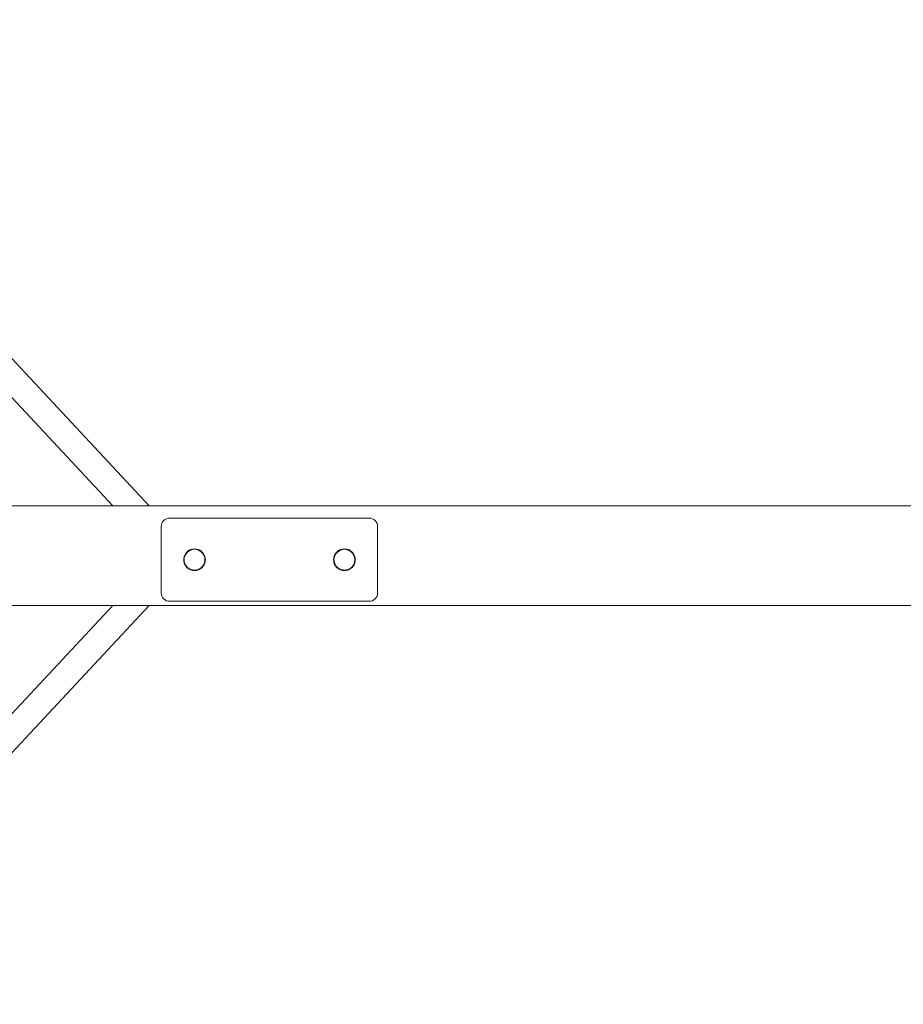
# Model space of a CAD drawing. Units: millimetres. Extents: x 3266 to 578302, y 1630 to 596964.
# Drawn here: x 5594 to 6125, y 5141 to 5733 of the extents above; entities that cross this region are included whole.
import ezdxf

# ---------------------------------------------------------------- set-up
doc = ezdxf.new("R2010")
doc.units = ezdxf.units.MM
doc.layers.add('Контур', color=7, linetype='Continuous', lineweight=15)

msp = doc.modelspace()

# ---------------------------------------------------------------- linework, layer by layer
at = {"layer": 'Контур', "linetype": 'Continuous'}
for p, q in [((5398.817, 5732.74), (5671.68, 5440.73)), ((5649.784, 5440.73), (5387.135, 5721.806)), ((3833.935, 5440.73), (6253.876, 5440.73)), ((6253.875, 5380.73), (3833.936, 5380.73)), ((5387.135, 5099.654), (5649.784, 5380.73)), ((5671.679, 5380.73), (5398.817, 5088.721))]:
    msp.add_line(p, q, dxfattribs=at)
at = {"layer": 'Контур'}
for p, q in [((5679.257, 5430.158), (5678.989, 5429.227)), ((5679.721, 5431.053), (5679.257, 5430.158)), ((5680.37, 5431.853), (5679.721, 5431.053)), ((5681.17, 5432.502), (5680.37, 5431.853)), ((5682.065, 5432.966), (5681.17, 5432.502)), ((5682.996, 5433.234), (5682.065, 5432.966)), ((5683.906, 5433.317), (5682.996, 5433.234)), ((5683.906, 5433.317), (5803.906, 5433.317)), ((5803.906, 5433.317), (5804.815, 5433.234)), ((5805.746, 5432.966), (5804.815, 5433.234)), ((5806.642, 5432.502), (5805.746, 5432.966)), ((5807.441, 5431.853), (5806.642, 5432.502)), ((5808.091, 5431.053), (5807.441, 5431.853)), ((5808.555, 5430.158), (5808.091, 5431.053)), ((5808.822, 5429.227), (5808.555, 5430.158)), ((5678.906, 5428.317), (5678.989, 5429.227)), ((5678.906, 5388.317), (5678.906, 5428.317)), ((5808.906, 5428.317), (5808.822, 5429.227)), ((5808.906, 5428.317), (5808.906, 5388.317)), ((5694.309, 5412.914), (5693.465, 5411.874)), ((5693.674, 5411.737), (5694.486, 5412.737)), ((5694.31, 5412.913), (5694.292, 5412.892)), ((5695.349, 5413.758), (5694.309, 5412.914)), ((5694.332, 5412.932), (5694.31, 5412.913)), ((5694.332, 5412.932), (5694.31, 5412.913)), ((5694.486, 5412.737), (5695.486, 5413.549)), ((5695.323, 5413.737), (5695.777, 5413.98)), ((5695.778, 5413.98), (5695.323, 5413.737)), ((5695.775, 5413.979), (5695.323, 5413.737)), ((5696.513, 5414.361), (5695.349, 5413.758)), ((5695.486, 5413.549), (5696.605, 5414.129)), ((5697.132, 5414.539), (5696.467, 5414.337)), ((5696.467, 5414.337), (5697.133, 5414.539)), ((5697.723, 5414.709), (5696.513, 5414.361)), ((5696.605, 5414.129), (5697.768, 5414.463)), ((5698.906, 5414.817), (5697.68, 5414.696)), ((5697.68, 5414.696), (5698.906, 5414.817)), ((5698.906, 5414.817), (5697.723, 5414.709)), ((5697.768, 5414.463), (5698.906, 5414.567)), ((5700.088, 5414.709), (5698.906, 5414.817)), ((5700.132, 5414.696), (5698.906, 5414.817)), ((5698.906, 5414.817), (5700.132, 5414.696)), ((5698.906, 5414.567), (5700.043, 5414.463)), ((5700.043, 5414.463), (5701.206, 5414.129)), ((5701.298, 5414.361), (5700.088, 5414.709)), ((5701.344, 5414.337), (5700.678, 5414.539)), ((5700.678, 5414.539), (5701.344, 5414.337)), ((5700.679, 5414.539), (5701.344, 5414.337)), ((5700.68, 5414.539), (5701.344, 5414.337)), ((5701.206, 5414.129), (5702.326, 5413.549)), ((5702.462, 5413.758), (5701.298, 5414.361)), ((5702.034, 5413.98), (5702.488, 5413.737)), ((5702.035, 5413.979), (5702.488, 5413.737)), ((5702.036, 5413.979), (5702.488, 5413.737)), ((5702.326, 5413.549), (5703.325, 5412.737)), ((5703.502, 5412.914), (5702.462, 5413.758)), ((5703.325, 5412.737), (5704.137, 5411.737)), ((5703.477, 5412.934), (5703.502, 5412.913)), ((5703.489, 5412.924), (5703.502, 5412.913)), ((5704.346, 5411.874), (5703.502, 5412.914)), ((5703.522, 5412.888), (5703.502, 5412.913)), ((5703.502, 5412.913), (5703.522, 5412.888)), ((5703.502, 5412.913), (5703.509, 5412.905)), ((5703.502, 5412.913), (5703.502, 5412.913)), ((5703.502, 5412.913), (5703.522, 5412.889)), ((5784.309, 5412.914), (5783.465, 5411.874)), ((5783.674, 5411.737), (5784.486, 5412.737)), ((5784.304, 5412.907), (5784.309, 5412.913)), ((5784.304, 5412.907), (5784.309, 5412.913)), ((5785.349, 5413.758), (5784.309, 5412.914)), ((5784.309, 5412.913), (5784.319, 5412.921)), ((5784.309, 5412.913), (5784.317, 5412.92)), ((5784.309, 5412.913), (5784.309, 5412.913)), ((5784.486, 5412.737), (5785.486, 5413.549)), ((5785.324, 5413.737), (5785.771, 5413.977)), ((5785.324, 5413.737), (5785.771, 5413.977)), ((5786.513, 5414.361), (5785.349, 5413.758)), ((5785.486, 5413.549), (5786.605, 5414.129)), ((5786.467, 5414.337), (5787.127, 5414.537)), ((5787.723, 5414.709), (5786.513, 5414.361)), ((5786.605, 5414.129), (5787.768, 5414.463)), ((5788.906, 5414.817), (5787.68, 5414.697)), ((5787.68, 5414.697), (5788.906, 5414.817)), ((5788.906, 5414.817), (5787.723, 5414.709)), ((5787.768, 5414.463), (5788.906, 5414.567)), ((5787.884, 5414.469), (5787.883, 5414.474)), ((5790.088, 5414.709), (5788.906, 5414.817)), ((5788.906, 5414.817), (5790.131, 5414.697)), ((5788.906, 5414.567), (5790.043, 5414.463)), ((5790.043, 5414.463), (5791.206, 5414.129)), ((5791.298, 5414.361), (5790.088, 5414.709)), ((5790.685, 5414.537), (5791.344, 5414.337)), ((5790.685, 5414.537), (5791.344, 5414.337)), ((5791.206, 5414.129), (5792.326, 5413.549)), ((5792.462, 5413.758), (5791.298, 5414.361)), ((5792.488, 5413.737), (5792.04, 5413.977)), ((5792.041, 5413.976), (5792.488, 5413.737)), ((5792.326, 5413.549), (5793.325, 5412.737)), ((5793.502, 5412.914), (5792.462, 5413.758)), ((5793.325, 5412.737), (5794.137, 5411.737)), ((5793.493, 5412.921), (5793.502, 5412.913)), ((5794.346, 5411.874), (5793.502, 5412.914)), ((5793.502, 5412.913), (5793.508, 5412.906)), ((5793.502, 5412.913), (5793.508, 5412.906)), ((5692.526, 5409.543), (5692.406, 5408.317)), ((5692.406, 5408.317), (5692.514, 5409.5)), ((5692.406, 5408.317), (5692.514, 5407.135)), ((5692.406, 5408.317), (5692.526, 5407.092)), ((5692.514, 5409.5), (5692.862, 5410.71)), ((5692.514, 5407.135), (5692.862, 5405.925)), ((5692.656, 5408.317), (5692.76, 5409.455)), ((5692.76, 5407.18), (5692.656, 5408.317)), ((5692.886, 5410.755), (5692.685, 5410.096)), ((5692.886, 5410.755), (5692.686, 5410.097)), ((5692.687, 5406.534), (5692.885, 5405.88)), ((5692.76, 5409.455), (5693.094, 5410.618)), ((5692.76, 5407.18), (5693.094, 5406.017)), ((5692.886, 5410.755), (5692.793, 5410.451)), ((5693.465, 5411.874), (5692.862, 5410.71)), ((5693.094, 5410.618), (5693.674, 5411.737)), ((5693.486, 5411.9), (5693.245, 5411.45)), ((5693.486, 5411.9), (5693.246, 5411.451)), ((5704.137, 5411.737), (5704.717, 5410.618)), ((5704.325, 5411.9), (5704.567, 5411.449)), ((5704.949, 5410.71), (5704.346, 5411.874)), ((5704.717, 5410.618), (5705.051, 5409.455)), ((5705.051, 5407.18), (5704.717, 5406.017)), ((5704.926, 5410.755), (5705.126, 5410.096)), ((5705.124, 5406.534), (5704.926, 5405.88)), ((5705.124, 5406.533), (5704.926, 5405.88)), ((5705.297, 5409.5), (5704.949, 5410.71)), ((5704.949, 5405.925), (5705.297, 5407.135)), ((5705.156, 5408.317), (5705.051, 5409.455)), ((5705.156, 5408.317), (5705.051, 5407.18)), ((5705.285, 5409.543), (5705.406, 5408.317)), ((5705.406, 5408.317), (5705.285, 5407.092)), ((5705.406, 5408.317), (5705.297, 5409.5)), ((5705.406, 5408.317), (5705.297, 5407.135)), ((5782.406, 5408.32), (5782.526, 5409.543)), ((5782.406, 5408.317), (5782.514, 5409.5)), ((5782.406, 5408.317), (5782.514, 5407.135)), ((5782.406, 5408.314), (5782.526, 5407.092)), ((5782.406, 5408.313), (5782.526, 5407.092)), ((5782.514, 5409.5), (5782.862, 5410.71)), ((5782.514, 5407.135), (5782.862, 5405.925)), ((5782.656, 5408.317), (5782.76, 5409.455)), ((5782.76, 5407.18), (5782.656, 5408.317)), ((5782.886, 5410.755), (5782.686, 5410.097)), ((5782.686, 5410.098), (5782.885, 5410.755)), ((5782.687, 5406.535), (5782.885, 5405.879)), ((5782.687, 5406.534), (5782.885, 5405.88)), ((5782.687, 5406.533), (5782.885, 5405.88)), ((5782.76, 5409.455), (5783.094, 5410.618)), ((5783.094, 5406.017), (5782.76, 5407.18)), ((5783.465, 5411.874), (5782.862, 5410.71)), ((5783.094, 5410.618), (5783.674, 5411.737)), ((5783.486, 5411.899), (5783.247, 5411.452)), ((5783.248, 5411.455), (5783.485, 5411.899)), ((5783.248, 5411.454), (5783.485, 5411.899)), ((5794.137, 5411.737), (5794.717, 5410.618)), ((5794.326, 5411.899), (5794.565, 5411.452)), ((5794.326, 5411.899), (5794.564, 5411.454)), ((5794.326, 5411.899), (5794.564, 5411.453)), ((5794.949, 5410.71), (5794.346, 5411.874)), ((5794.717, 5410.618), (5795.051, 5409.455)), ((5794.717, 5406.017), (5795.051, 5407.18)), ((5794.926, 5410.755), (5795.125, 5410.097)), ((5794.926, 5410.755), (5795.125, 5410.1)), ((5794.926, 5410.755), (5795.125, 5410.099)), ((5794.926, 5410.755), (5795.125, 5410.098)), ((5795.125, 5406.535), (5794.926, 5405.879)), ((5794.926, 5405.88), (5795.125, 5406.534)), ((5795.124, 5406.532), (5794.926, 5405.88)), ((5795.297, 5409.5), (5794.949, 5410.71)), ((5794.949, 5405.925), (5795.297, 5407.135)), ((5795.156, 5408.317), (5795.051, 5409.455)), ((5795.051, 5407.18), (5795.156, 5408.317)), ((5795.285, 5409.543), (5795.405, 5408.32)), ((5795.285, 5409.542), (5795.405, 5408.319)), ((5795.405, 5408.314), (5795.285, 5407.092)), ((5795.405, 5408.314), (5795.285, 5407.092)), ((5795.406, 5408.317), (5795.297, 5409.5)), ((5795.406, 5408.317), (5795.297, 5407.135)), ((5692.862, 5405.925), (5693.465, 5404.761)), ((5693.674, 5404.897), (5693.094, 5406.017)), ((5693.25, 5405.176), (5693.485, 5404.736)), ((5693.25, 5405.176), (5693.485, 5404.736)), ((5693.251, 5405.174), (5693.485, 5404.736)), ((5693.252, 5405.173), (5693.485, 5404.736)), ((5693.465, 5404.761), (5694.309, 5403.721)), ((5694.486, 5403.898), (5693.674, 5404.897)), ((5694.486, 5403.898), (5693.674, 5404.897)), ((5694.309, 5403.721), (5695.349, 5402.877)), ((5694.486, 5403.898), (5694.486, 5403.898)), ((5695.486, 5403.086), (5694.486, 5403.898)), ((5695.486, 5403.086), (5694.486, 5403.898)), ((5695.324, 5402.897), (5695.759, 5402.664)), ((5695.349, 5402.877), (5696.513, 5402.274)), ((5695.486, 5403.086), (5695.486, 5403.086)), ((5696.605, 5402.506), (5695.486, 5403.086)), ((5696.605, 5402.506), (5695.486, 5403.086)), ((5696.468, 5402.297), (5697.114, 5402.101)), ((5696.468, 5402.297), (5697.115, 5402.101)), ((5696.513, 5402.274), (5697.723, 5401.926)), ((5696.605, 5402.506), (5696.605, 5402.506)), ((5697.768, 5402.172), (5696.605, 5402.506)), ((5697.768, 5402.172), (5696.605, 5402.506)), ((5697.681, 5401.938), (5698.883, 5401.819)), ((5697.723, 5401.926), (5698.906, 5401.817)), ((5697.768, 5402.172), (5697.768, 5402.172)), ((5698.906, 5402.067), (5697.768, 5402.172)), ((5698.906, 5402.067), (5697.768, 5402.172)), ((5700.043, 5402.172), (5698.906, 5402.067)), ((5700.043, 5402.172), (5698.906, 5402.067)), ((5698.906, 5402.067), (5698.906, 5402.067)), ((5698.906, 5401.817), (5700.088, 5401.926)), ((5700.13, 5401.938), (5698.928, 5401.819)), ((5698.928, 5401.819), (5700.13, 5401.938)), ((5701.206, 5402.506), (5700.043, 5402.172)), ((5701.206, 5402.506), (5700.043, 5402.172)), ((5700.043, 5402.172), (5700.043, 5402.172)), ((5700.088, 5401.926), (5701.298, 5402.274)), ((5701.343, 5402.297), (5700.697, 5402.101)), ((5700.698, 5402.101), (5701.343, 5402.297)), ((5702.326, 5403.086), (5701.206, 5402.506)), ((5702.326, 5403.086), (5701.206, 5402.506)), ((5701.206, 5402.506), (5701.206, 5402.506)), ((5701.298, 5402.274), (5702.462, 5402.877)), ((5702.052, 5402.664), (5702.487, 5402.897)), ((5702.054, 5402.665), (5702.487, 5402.897)), ((5702.487, 5402.897), (5702.054, 5402.665)), ((5702.054, 5402.665), (5702.487, 5402.897)), ((5703.325, 5403.898), (5702.326, 5403.086)), ((5703.325, 5403.898), (5702.326, 5403.086)), ((5702.326, 5403.086), (5702.326, 5403.086)), ((5702.462, 5402.877), (5703.502, 5403.721)), ((5704.137, 5404.897), (5703.325, 5403.898)), ((5704.137, 5404.897), (5703.325, 5403.898)), ((5703.325, 5403.898), (5703.325, 5403.898)), ((5703.502, 5403.721), (5704.346, 5404.761)), ((5704.717, 5406.017), (5704.137, 5404.897)), ((5704.562, 5405.177), (5704.326, 5404.736)), ((5704.346, 5404.761), (5704.949, 5405.925)), ((5705.063, 5406.333), (5704.926, 5405.88)), ((5782.862, 5405.925), (5783.465, 5404.76)), ((5783.674, 5404.897), (5783.094, 5406.017)), ((5783.249, 5405.178), (5783.485, 5404.736)), ((5783.465, 5404.76), (5784.309, 5403.721)), ((5784.486, 5403.898), (5783.674, 5404.897)), ((5783.674, 5404.897), (5784.486, 5403.898)), ((5784.309, 5403.721), (5785.349, 5402.877)), ((5785.486, 5403.086), (5784.486, 5403.898)), ((5784.486, 5403.898), (5785.486, 5403.086)), ((5784.486, 5403.898), (5784.486, 5403.898)), ((5785.324, 5402.897), (5785.761, 5402.663)), ((5785.324, 5402.897), (5785.762, 5402.663)), ((5785.762, 5402.663), (5785.324, 5402.897)), ((5785.349, 5402.877), (5786.513, 5402.274)), ((5786.605, 5402.506), (5785.486, 5403.086)), ((5785.486, 5403.086), (5786.605, 5402.506)), ((5785.486, 5403.086), (5785.486, 5403.086)), ((5786.468, 5402.297), (5787.117, 5402.1)), ((5787.118, 5402.1), (5786.468, 5402.297)), ((5786.513, 5402.274), (5787.723, 5401.926)), ((5787.768, 5402.172), (5786.605, 5402.506)), ((5786.605, 5402.506), (5787.768, 5402.172)), ((5786.605, 5402.506), (5786.605, 5402.506)), ((5787.681, 5401.938), (5788.895, 5401.818)), ((5787.681, 5401.938), (5788.895, 5401.818)), ((5787.723, 5401.926), (5788.906, 5401.817)), ((5788.906, 5402.067), (5787.768, 5402.172)), ((5787.768, 5402.172), (5788.906, 5402.067)), ((5787.768, 5402.172), (5787.768, 5402.172)), ((5790.043, 5402.172), (5788.906, 5402.067)), ((5788.906, 5402.067), (5790.043, 5402.172)), ((5788.906, 5402.067), (5788.906, 5402.067)), ((5788.906, 5401.817), (5790.088, 5401.926)), ((5790.131, 5401.938), (5788.916, 5401.818)), ((5788.916, 5401.818), (5790.13, 5401.938)), ((5791.206, 5402.506), (5790.043, 5402.172)), ((5790.043, 5402.172), (5791.206, 5402.506)), ((5790.043, 5402.172), (5790.043, 5402.172)), ((5790.088, 5401.926), (5791.298, 5402.274)), ((5791.343, 5402.297), (5790.693, 5402.1)), ((5790.693, 5402.1), (5791.343, 5402.297)), ((5792.326, 5403.086), (5791.206, 5402.506)), ((5791.206, 5402.506), (5792.326, 5403.086)), ((5791.206, 5402.506), (5791.206, 5402.506)), ((5791.298, 5402.274), (5792.462, 5402.877)), ((5792.487, 5402.897), (5792.049, 5402.663)), ((5792.049, 5402.663), (5792.487, 5402.897)), ((5793.325, 5403.898), (5792.326, 5403.086)), ((5792.326, 5403.086), (5793.325, 5403.898)), ((5792.326, 5403.086), (5792.326, 5403.086)), ((5792.462, 5402.877), (5793.502, 5403.721)), ((5793.325, 5403.898), (5794.137, 5404.897)), ((5793.325, 5403.898), (5794.137, 5404.897)), ((5793.325, 5403.898), (5793.325, 5403.898)), ((5793.502, 5403.721), (5794.346, 5404.76)), ((5794.137, 5404.897), (5794.717, 5406.017)), ((5794.562, 5405.178), (5794.326, 5404.736)), ((5794.562, 5405.178), (5794.326, 5404.736)), ((5794.561, 5405.176), (5794.326, 5404.736)), ((5794.346, 5404.76), (5794.949, 5405.925)), ((5678.906, 5388.317), (5678.989, 5387.408)), ((5678.989, 5387.408), (5679.257, 5386.477)), ((5679.257, 5386.477), (5679.721, 5385.581)), ((5679.721, 5385.581), (5680.37, 5384.782)), ((5680.37, 5384.782), (5681.17, 5384.132)), ((5681.17, 5384.132), (5682.065, 5383.668)), ((5682.065, 5383.668), (5682.996, 5383.401)), ((5683.906, 5383.317), (5682.996, 5383.401)), ((5803.906, 5383.317), (5683.906, 5383.317)), ((5803.906, 5383.317), (5804.815, 5383.401)), ((5804.815, 5383.401), (5805.746, 5383.668)), ((5805.746, 5383.668), (5806.642, 5384.132)), ((5806.642, 5384.132), (5807.441, 5384.782)), ((5807.441, 5384.782), (5808.091, 5385.581)), ((5808.091, 5385.581), (5808.555, 5386.477)), ((5808.555, 5386.477), (5808.822, 5387.408)), ((5808.906, 5388.317), (5808.822, 5387.408))]:
    msp.add_line(p, q, dxfattribs=at)

doc.saveas('drawing.dxf')
